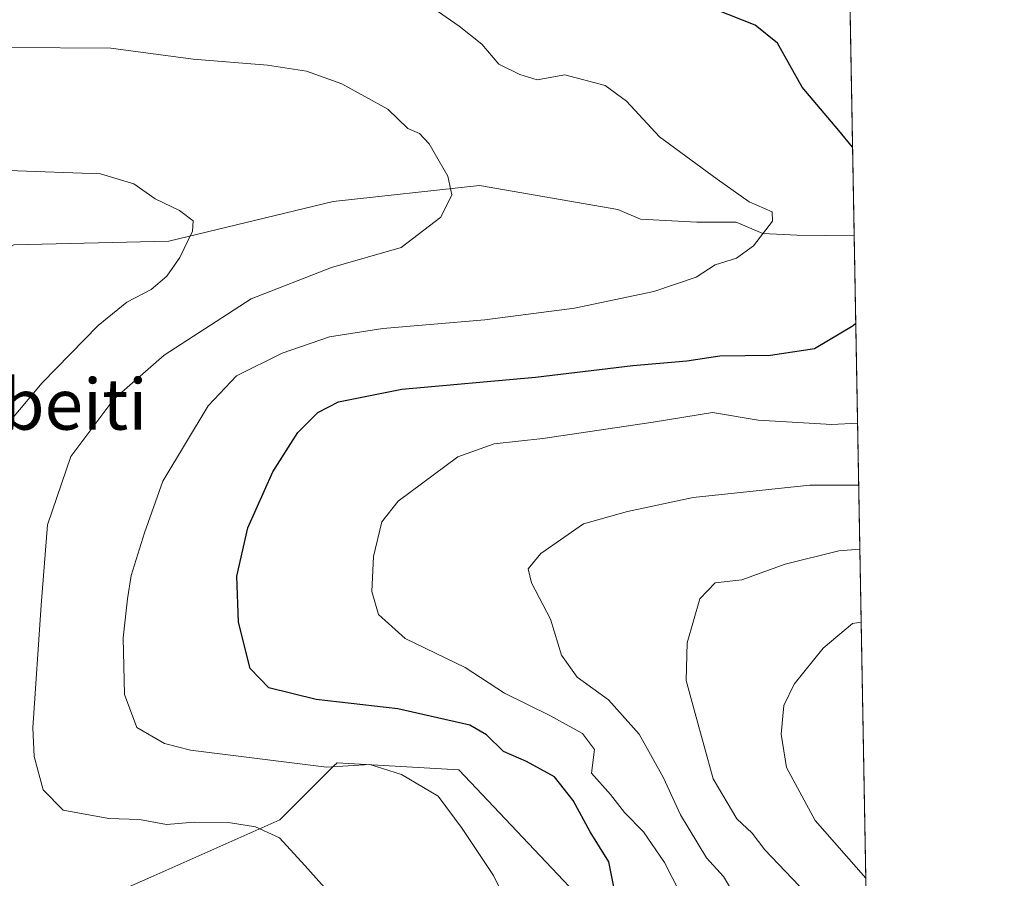
# Model space of a CAD drawing. Units: metres. Extents: x 620646 to 624086, y 4754940 to 4757314.
# Drawn here: x 623932 to 624086, y 4756205 to 4756340 of the extents above; entities that cross this region are included whole.
import ezdxf
from ezdxf.enums import TextEntityAlignment as Align

# ---------------------------------------------------------------- set-up
doc = ezdxf.new("R2010")
doc.units = ezdxf.units.M
doc.header["$MEASUREMENT"] = 0
for name, color, linetype, lineweight in [('Arbolado forestal CxS', 92, 'Continuous', 0), ('Comarca CxS', 21, 'Continuous', 0), ('Comunidad Autónoma CxS', 142, 'Continuous', 0), ('Corriente natural lineal', 142, 'Continuous', 13), ('Curva de nivel maestra', 30, 'Continuous', 30), ('Curva de nivel normal', 30, 'Continuous', 0), ('Municipio CxS', 4, 'Continuous', 0), ('Pastizal CxS', 92, 'Continuous', 0), ('Provincia CxS', 1, 'Continuous', 0), ('Texto cartográfico', 7, 'Continuous', 0)]:
    doc.layers.add(name, color=color, linetype=linetype, lineweight=lineweight)
doc.styles.add('Style-Arial', font='txt')

msp = doc.modelspace()

# ---------------------------------------------------------------- linework, layer by layer
at = {"layer": 'Arbolado forestal CxS', "color": 92, "linetype": 'Continuous', "lineweight": 0, "extrusion": (0.004579206995133731, -0.2531237821174776, 0.9674230624653515), "elevation": -1200449.71646585, "flags": 128}
msp.add_lwpolyline([(709991.9470703871, 4589912.222474664), (709991.9470703871, 4589851.600398512)], dxfattribs=at)
at = {"layer": 'Arbolado forestal CxS', "color": 92, "linetype": 'Continuous', "lineweight": 0, "extrusion": (-0.003756697931033219, 0.2076695869987256, 0.978191816494308), "elevation": 986029.6031956217, "flags": 128}
msp.add_lwpolyline([(-709987.2160409521, -4640643.228586831), (-709987.2160409521, -4640456.911128364)], dxfattribs=at)
at = {"layer": 'Arbolado forestal CxS', "color": 92, "linetype": 'Continuous', "lineweight": 0}
for points in [[(624061.7588000001, 4756365.080499999, 663.3022000000057), (624066.1160000004, 4756124.218400001, 686.6536999999954)], [(624019.8252999998, 4756202.155300001, 647.3053000000073), (624000.6765000002, 4756222.4345, 647.4030999999959), (623981.5277000006, 4756223.561899999, 646.3074000000051), (623981.0110999999, 4756223.045100001, 646.0504999999976), (623972.5164999999, 4756214.549100001, 641.2489999999962), (623952.2412999999, 4756205.5363, 636.8230999999942), (623934.2191000005, 4756197.650699999, 634.256899999993)], [(623934.2191000005, 4756197.650699999, 634.256899999993), (623952.2412999999, 4756205.5363, 636.8230999999942), (623972.5164999999, 4756214.549100001, 641.2489999999962), (623981.0110999999, 4756223.045100001, 646.0504999999976), (623981.5277000006, 4756223.561899999, 646.3074000000051), (624000.6765000002, 4756222.4345, 647.4030999999959), (624019.8252999998, 4756202.155300001, 647.3053000000073)]]:
    msp.add_polyline3d(points, dxfattribs=at)
at = {"layer": 'Comarca CxS', "color": 21, "linetype": 'Continuous', "lineweight": 0, "flags": 128}
msp.add_lwpolyline([(621400.682654884, 4754952.841410127), (620686.660000921, 4754940.109982421), (620645.9800009206, 4757253.569982397), (621488.8562333954, 4757268.594195873), (621611.8319621618, 4757270.786230159), (621978.3712995453, 4757277.319769772), (622969.1976742158, 4757294.981184812), (624044.5900009458, 4757314.149982397), (624086.4400009472, 4755000.729982422), (623888.0127272632, 4754997.19191192), (622900.3014064943, 4754979.58046051), (622835.4637907288, 4754978.424369157), (621597.686614801, 4754956.354102138)], close=True, dxfattribs=at)
at = {"layer": 'Comunidad Autónoma CxS', "color": 142, "linetype": 'Continuous', "lineweight": 0, "flags": 128}
msp.add_lwpolyline([(621400.682654884, 4754952.841410127), (620686.660000921, 4754940.109982421), (620645.9800009206, 4757253.569982397), (621488.8562333954, 4757268.594195873), (621611.8319621618, 4757270.786230159), (621978.3712995453, 4757277.319769772), (622969.1976742158, 4757294.981184812), (624044.5900009458, 4757314.149982397), (624086.4400009472, 4755000.729982422), (623888.0127272632, 4754997.19191192), (622900.3014064943, 4754979.58046051), (622835.4637907288, 4754978.424369157), (621597.686614801, 4754956.354102138)], close=True, dxfattribs=at)
at = {"layer": 'Corriente natural lineal', "color": 142, "linetype": 'Continuous', "lineweight": 13}
msp.add_polyline3d([(624062.8195000002, 4756306.4428, 647.9548000000068), (624053.7888000002, 4756306.547800001, 645.9014000000025), (624048.4900000002, 4756306.805000001, 644.9470000000001), (624044.2637, 4756308.611600001, 644.3430999999982), (624038.0724999999, 4756308.611600001, 644.0077000000019), (624029.2500999998, 4756309.0601, 642.6324000000022), (624025.6843999998, 4756310.613700001, 642.219299999997), (624003.9142000005, 4756314.3947, 641.198900000003), (623980.8985000001, 4756311.881899999, 638.4860999999946), (623955.0604999998, 4756305.629799999, 634.0048999999999), (623930.6501000002, 4756305.045100001, 632.9223000000056), (623927.0100999996, 4756303.0601, 632.3291999999929), (623920.1201, 4756297.970100001, 631.5338999999949), (623916.4301000005, 4756294.670100001, 631.299199999994), (623911.8800999997, 4756289.1801, 630.5516999999963), (623908.7901, 4756282.800100001, 630.110799999995), (623905.2701000003, 4756265.0701, 627.1971000000049), (623898.2301000003, 4756243.630100001, 624.3163999999961), (623896.0201000003, 4756232.7401, 623.6205000000045), (623894.5800999999, 4756229.360099999, 623.4081000000006), (623871.6851000005, 4756191.350099999, 619.0464999999967)], dxfattribs=at)
at = {"layer": 'Curva de nivel maestra', "color": 30, "linetype": 'Continuous', "lineweight": 30, "elevation": 650, "flags": 128}
for points in [[(624062.5668000003, 4756320.410499999), (624060.4299999997, 4756323.040100001), (624054.6600000003, 4756329.870100001), (624050.7599999999, 4756336.780099999), (624047.25, 4756339.610099999), (624041.0199999996, 4756342.0701), (624036.4600000001, 4756345.590100001), (624031.9299999997, 4756346.9801), (624027.2199999997, 4756346.5801), (624021.0999999996, 4756344.460100001), (624016.1799999997, 4756344.020099999), (624010.8899999997, 4756345.200099999), (624005.3700000001, 4756348.350099999), (623993.4299999997, 4756354.290100001), (623971.6900000004, 4756362.960100001), (623962.1699999999, 4756364.5601), (623954.9600000001, 4756364.520099999), (623948.4699999997, 4756363.620100001), (623942.7400000002, 4756362.100099999), (623938.4100000003, 4756361.5701), (623928.5599999997, 4756360.130100001)], [(624027.2999999998, 4756192.880100001), (624024.2599999999, 4756207.960100001), (624021.3200000003, 4756212.670100001), (624018.6500000004, 4756217.620100001), (624015.7199999997, 4756221.340100001), (624011.2999999998, 4756223.7501), (624007.6799999997, 4756225.3101), (624005.0199999996, 4756227.970100001), (624002.3799999999, 4756229.450099999), (623991.0899999999, 4756232.020099999), (623978.2400000002, 4756233.4901), (623970.7599999999, 4756235.340100001), (623967.8600000005, 4756238.380100001), (623966, 4756245.690099999), (623965.75, 4756252.890100001), (623967.4900000002, 4756260.4901), (623971.4299999997, 4756269.350099999), (623975.3399999999, 4756275.5101), (623978.4800000006, 4756278.6601), (623981.75, 4756280.3301), (623991.6799999997, 4756282.3201), (624012.7199999997, 4756284.220100001), (624028, 4756286.050100001), (624036.4900000002, 4756286.8101), (624041.6900000004, 4756287.5601), (624049.6600000003, 4756287.6801), (624056.5800000001, 4756288.7301), (624062.6600000003, 4756292.340100001), (624063.0678000003, 4756292.7192)]]:
    msp.add_lwpolyline(points, dxfattribs=at)
at = {"layer": 'Curva de nivel normal', "color": 30, "linetype": 'Continuous', "lineweight": 0, "flags": 128}
for points, elevation in [([(624009.7999999998, 4756198.4), (624006.1299999999, 4756205.83), (624001.1600000003, 4756213.189999999), (623997.4199999999, 4756218.279999999), (623991.6299999999, 4756221.720000001), (623986.6600000003, 4756223.279999999), (623979.8300000001, 4756222.850000001), (623958.4699999997, 4756225.550000001), (623954.3499999996, 4756226.560000001), (623950.0199999996, 4756229.09), (623948.0999999996, 4756234.300000001), (623947.8499999996, 4756243.230000001), (623948.5700000003, 4756249.350000001), (623949.1100000005, 4756253.02), (623951.2400000002, 4756259.730000001), (623954.1299999999, 4756267.850000001), (623961.2599999999, 4756279.730000001), (623965.6900000004, 4756284.42), (623972.8499999996, 4756288.02), (623980.3399999999, 4756290.560000001), (623988.7100000001, 4756291.869999999), (624004.7400000002, 4756293.24), (624018.8600000005, 4756295.08), (624031.3300000001, 4756297.720000001), (624037.9900000002, 4756299.980000001), (624040.9900000002, 4756301.91), (624044.3300000001, 4756302.930000001), (624046.9900000002, 4756304.869999999), (624049.9900000002, 4756308.74), (624049.9100000003, 4756310.25), (624046.3399999999, 4756311.810000001), (624041.2999999998, 4756315.390000001), (624032.2100000001, 4756322.060000001), (624027.0499999998, 4756327.65), (624023.6600000003, 4756330.130000001), (624017.3300000001, 4756331.800000001), (624012.9699999997, 4756330.99), (624010.2400000002, 4756331.83), (624006.9699999997, 4756333.49), (624004.2599999999, 4756336.59), (624000.7100000001, 4756339.439999999), (623996.0999999996, 4756342.640000001)], 645), ([(623984.3899999997, 4756198.449999999), (623976.4400000004, 4756207.4), (623972.4600000001, 4756211.76), (623968.7000000002, 4756213.470000001), (623964.4500000002, 4756214.130000001), (623959.0199999996, 4756214.180000001), (623954.6600000003, 4756213.859999999), (623950.4199999999, 4756214.640000001), (623945.6200000001, 4756214.800000001), (623938.4100000003, 4756216.100000001), (623935.29, 4756219.310000001), (623933.8700000001, 4756224.52), (623933.6799999997, 4756229.039999999), (623934.9900000002, 4756248.350000001), (623935.9900000002, 4756260.970000001), (623939.6600000003, 4756271.720000001), (623946.3799999999, 4756280.779999999), (623954.3300000001, 4756287.680000001), (623967.9900000002, 4756296.529999999), (623980.6399999997, 4756301.5), (623991.5899999999, 4756304.619999999), (623997.8300000001, 4756309.41), (623999.5800000001, 4756312.91), (623998.9400000004, 4756315.84), (623995.9900000002, 4756320.949999999), (623994.4500000002, 4756322.58), (623992.6600000003, 4756323.34), (623989.4699999997, 4756326.380000001), (623982.2400000002, 4756330.359999999), (623976.7000000002, 4756332.359999999), (623970.5499999998, 4756333.32), (623958.9000000004, 4756334.26), (623945.9400000004, 4756335.970000001), (623930.0300000003, 4756336.109999999)], 640), ([(623929.7699999996, 4756316.720000001), (623944.3300000001, 4756316.189999999), (623949.5700000003, 4756314.65), (623952.8799999999, 4756312.279999999), (623956.7199999997, 4756310.42), (623958.8700000001, 4756308.810000001), (623958.7699999996, 4756307.210000001), (623956.7599999999, 4756303.060000001), (623954.7300000006, 4756300.109999999), (623952.2599999999, 4756298.02), (623948.4400000004, 4756296.02), (623943.9199999999, 4756292.350000001), (623935.1399999997, 4756283.350000001), (623930.4699999997, 4756277.789999999)], 634.9999999999999), ([(624063.3520000001, 4756277.009500001), (624059.3200000003, 4756276.779999999), (624047.7400000002, 4756277.460000001), (624040.5499999998, 4756278.67), (624031.2199999997, 4756277.140000001), (624013.8799999999, 4756274.59), (624006.2400000002, 4756273.74), (624000.5199999996, 4756271.699999999), (623991.1399999997, 4756264.689999999), (623988.5599999997, 4756261.439999999), (623987.2199999997, 4756256.02), (623986.9800000006, 4756250.52), (623988.0099999999, 4756246.890000001), (623992.2199999997, 4756243.100000001), (624001.6600000003, 4756238.560000001), (624007.8200000003, 4756234.51), (624014.9500000002, 4756230.980000001), (624020.1100000005, 4756228.140000001), (624021.9699999997, 4756225.66), (624021.54, 4756221.9), (624024.5300000003, 4756218.560000001), (624026.7100000001, 4756215.74), (624029.7100000001, 4756212.66), (624032.9800000006, 4756207.859999999), (624040.0700000003, 4756194.02)], 655), ([(624044.1600000003, 4756202.52), (624042.2800000003, 4756205.640000001), (624039.5999999996, 4756208.58), (624035.5, 4756215.359999999), (624032.8600000005, 4756221.180000001), (624029.0199999996, 4756228.039999999), (624024.2199999997, 4756233.430000001), (624019.2699999996, 4756237.02), (624016.7800000003, 4756240.5), (624015.0700000003, 4756246.140000001), (624012.1100000005, 4756251.859999999), (624011.54, 4756254.09), (624013.5599999997, 4756256.49), (624020.2699999996, 4756261.16), (624027.2000000002, 4756263.07), (624037.5, 4756265.310000001), (624055.8399999999, 4756267.25), (624063.5288000006, 4756267.2324)], 660), ([(624063.7112999996, 4756257.1492), (624060.4199999999, 4756256.880000001), (624051.9699999997, 4756254.800000001), (624045.1600000003, 4756252.32), (624040.9900000002, 4756251.869999999), (624038.5700000003, 4756249.369999999), (624036.5599999997, 4756242.430000001), (624036.3899999997, 4756236.51), (624037.8399999999, 4756231.279999999), (624040.6600000003, 4756221.02), (624044.3600000005, 4756214.720000001), (624046.7699999996, 4756212.460000001), (624048.7999999998, 4756209.83), (624056.3300000001, 4756201.949999999), (624064.914, 4756190.660599999)], 665), ([(624063.9189999999, 4756245.6643), (624062.5700000003, 4756245.439999999), (624057.9600000001, 4756241.57), (624053.4100000003, 4756235.92), (624051.7800000003, 4756232.57), (624051.3700000001, 4756228.060000001), (624052.1799999997, 4756222.810000001), (624056.7100000001, 4756214.49), (624064.6469999999, 4756205.4211)], 670)]:
    msp.add_lwpolyline(points, dxfattribs=dict(at, elevation=elevation))
at = {"layer": 'Municipio CxS', "color": 4, "linetype": 'Continuous', "lineweight": 0, "flags": 128}
msp.add_lwpolyline([(621400.682654884, 4754952.841410127), (620686.660000921, 4754940.109982421), (620645.9800009206, 4757253.569982397), (621488.8562333954, 4757268.594195873), (621611.8319621618, 4757270.786230159), (621978.3712995453, 4757277.319769772), (622969.1976742158, 4757294.981184812), (624044.5900009458, 4757314.149982397), (624086.4400009472, 4755000.729982422), (623888.0127272632, 4754997.19191192), (622900.3014064943, 4754979.58046051), (622835.4637907288, 4754978.424369157), (621597.686614801, 4754956.354102138)], close=True, dxfattribs=at)
at = {"layer": 'Pastizal CxS', "color": 92, "linetype": 'Continuous', "lineweight": 0}
msp.add_polyline3d([(623934.2191000005, 4756197.650699999, 634.256899999993), (623952.2412999999, 4756205.5363, 636.8230999999942), (623972.5164999999, 4756214.549100001, 641.2489999999962), (623981.0110999999, 4756223.045100001, 646.0504999999976), (623981.5277000006, 4756223.561899999, 646.3074000000051), (624000.6765000002, 4756222.4345, 647.4030999999959), (624019.8252999998, 4756202.155300001, 647.3053000000073)], dxfattribs=at)
msp.add_polyline3d([(623934.2191000005, 4756197.650699999, 634.256899999993), (623952.2412999999, 4756205.5363, 636.8230999999942), (623972.5164999999, 4756214.549100001, 641.2489999999962), (623981.0110999999, 4756223.045100001, 646.0504999999976), (623981.5277000006, 4756223.561899999, 646.3074000000051), (624000.6765000002, 4756222.4345, 647.4030999999959), (624019.8252999998, 4756202.155300001, 647.3053000000073)], dxfattribs=at)
at = {"layer": 'Provincia CxS', "color": 1, "linetype": 'Continuous', "lineweight": 0, "flags": 128}
msp.add_lwpolyline([(621400.682654884, 4754952.841410127), (620686.660000921, 4754940.109982421), (620645.9800009206, 4757253.569982397), (621488.8562333954, 4757268.594195873), (621611.8319621618, 4757270.786230159), (621978.3712995453, 4757277.319769772), (622969.1976742158, 4757294.981184812), (624044.5900009458, 4757314.149982397), (624086.4400009472, 4755000.729982422), (623888.0127272632, 4754997.19191192), (622900.3014064943, 4754979.58046051), (622835.4637907288, 4754978.424369157), (621597.686614801, 4754956.354102138)], close=True, dxfattribs=at)

# ---------------------------------------------------------------- texts
at = {"layer": 'Texto cartográfico', "color": 7, "linetype": 'Continuous', "lineweight": 0, "style": 'Style-Arial'}
msp.add_text('Juanderenbeiti', height=8, dxfattribs=at).set_placement((623912.7099402434, 4756279.960150001), align=Align.MIDDLE_CENTER)

doc.saveas('drawing.dxf')
